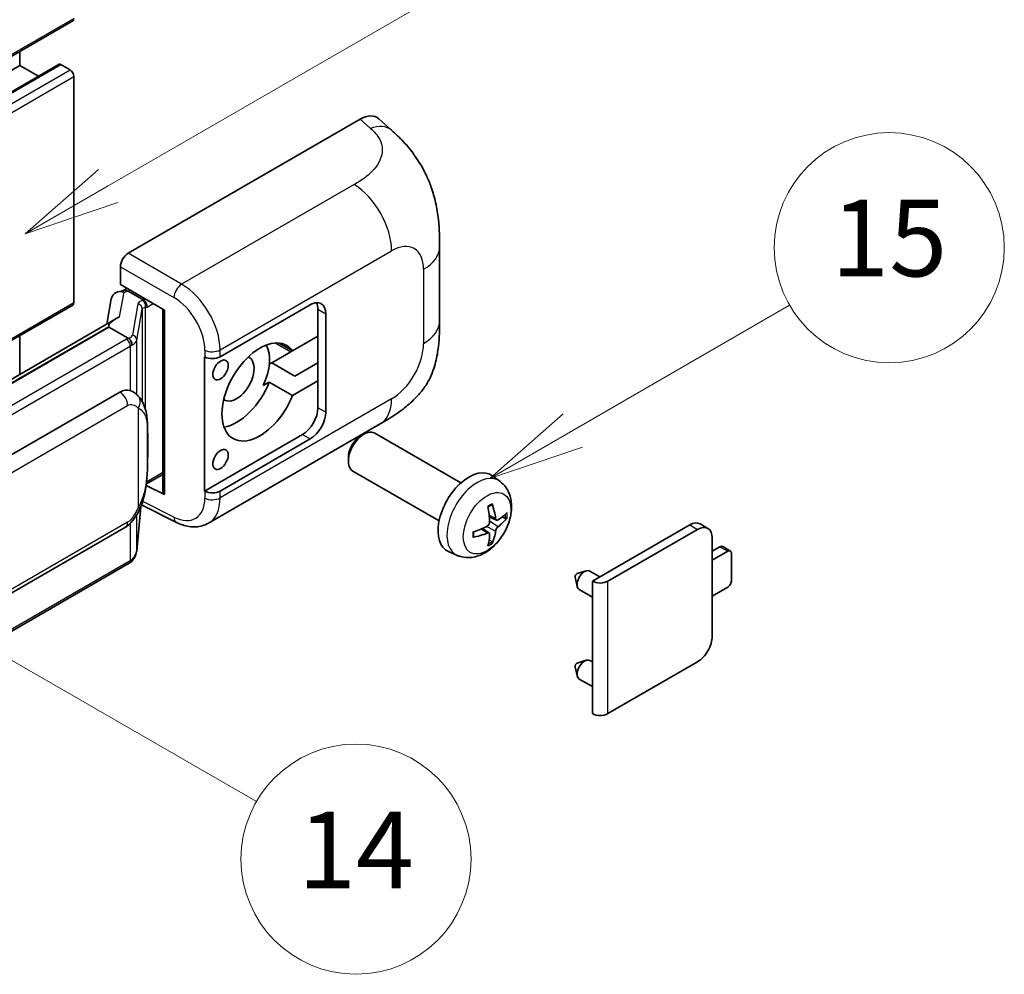
# Model space of a CAD drawing. Units: millimetres. Extents: x 5 to 10241, y 8 to 1413.
# Drawn here: x 522 to 625, y 681 to 781 of the extents above; entities that cross this region are included whole.
import ezdxf

# ---------------------------------------------------------------- set-up
doc = ezdxf.new("R2010")
doc.units = ezdxf.units.MM
for name, color, linetype, lineweight in [('Symbol (TK)', 100, 'Continuous', 18), ('Visible (ISO)', 7, 'Continuous', 35), ('Visible Narrow (ISO)', 7, 'Continuous', 25)]:
    doc.layers.add(name, color=color, linetype=linetype, lineweight=lineweight)
doc.styles.add('Note Text (TK2)', font='MS PGothic.ttf')

# ---------------------------------------------------------------- blocks, each defined once
blk = doc.blocks.new('バルーン1')
at = {"layer": 'Symbol (TK)', "color": 100}
for p, q in [((143.109, 184.755), (140.944, 186.005)), ((143.359, 185.188), (140.944, 186.005)), ((140.944, 186.005), (142.859, 184.322)), ((143.109, 184.755), (149.925, 180.82))]:
    blk.add_line(p, q, dxfattribs=at)
at = {"layer": 'Symbol (TK)'}
blk.add_circle((152.523, 179.32), 3, dxfattribs=at)
at = {"layer": 'Symbol (TK)', "color": 7, "insert": (152.523, 179.302), "char_height": 2, "attachment_point": 5, "style": 'Note Text (TK2)'}
blk.add_mtext('14', dxfattribs=at)
blk = doc.blocks.new('バルーン9')
at = {"layer": 'Symbol (TK)', "color": 100}
for p, q in [((146.059, 196.869), (159.023, 204.354)), ((145.809, 197.302), (143.894, 195.619)), ((146.059, 196.869), (143.894, 195.619)), ((143.894, 195.619), (146.309, 196.436))]:
    blk.add_line(p, q, dxfattribs=at)
at = {"layer": 'Symbol (TK)'}
blk.add_circle((161.621, 205.854), 3, dxfattribs=at)
at = {"layer": 'Symbol (TK)', "color": 7, "insert": (161.621, 205.848), "char_height": 2, "attachment_point": 5, "style": 'Note Text (TK2)'}
blk.add_mtext('3', dxfattribs=at)
blk = doc.blocks.new('バルーン16')
at = {"layer": 'Symbol (TK)', "color": 100}
for p, q in [((158.178, 190.493), (163.833, 193.758)), ((157.928, 190.926), (156.013, 189.243)), ((158.178, 190.493), (156.013, 189.243)), ((156.013, 189.243), (158.428, 190.06))]:
    blk.add_line(p, q, dxfattribs=at)
at = {"layer": 'Symbol (TK)'}
blk.add_circle((166.431, 195.258), 3, dxfattribs=at)
at = {"layer": 'Symbol (TK)', "color": 7, "insert": (166.431, 195.252), "char_height": 2, "attachment_point": 5, "style": 'Note Text (TK2)'}
blk.add_mtext('15', dxfattribs=at)

msp = doc.modelspace()

# ---------------------------------------------------------------- linework, layer by layer
at = {"layer": 'Visible (ISO)'}
for p, q in [((367.9963, 688.3686), (527.6004, 780.5161)), ((522.0619, 775.8787), (522.0619, 777.3184)), ((362.4578, 683.7312), (522.0619, 775.8787)), ((366.5694, 683.8415), (526.1735, 775.989)), ((524.0221, 774.7469), (522.0619, 775.8787)), ((527.3146, 775.4121), (526.3449, 775.972)), ((527.7187, 751.1505), (527.7187, 774.7123)), ((533.3751, 756.2825), (557.5903, 770.2631)), ((559.5395, 770.2981), (560.8672, 769.0952)), ((565.8734, 749.2227), (565.8734, 756.9442)), ((532.5674, 753.0168), (532.5674, 754.8836)), ((532.5674, 753.0168), (537.1673, 750.361)), ((532.3034, 752.2708), (532.9135, 752.4117)), ((532.8415, 752.3951), (533.2429, 752.6268)), ((533.3836, 752.3216), (534.9999, 751.3884)), ((429.1225, 694.0327), (527.6004, 750.8889)), ((531.6196, 751.5522), (531.1464, 748.8995)), ((542.9658, 745.4897), (552.3664, 750.9172)), ((537, 750.4577), (537, 731.3453)), ((537.1673, 750.361), (537.1673, 731.1236)), ((553.1746, 750.4506), (553.1746, 747.6512)), ((553.9827, 749.9841), (553.9827, 739.7195)), ((532.0181, 749.4027), (436.5232, 694.2687)), ((531.3633, 748.589), (438.8172, 695.1575)), ((531.3633, 748.589), (531.3519, 748.6419)), ((533.3696, 747.4307), (531.3633, 748.589)), ((522.0619, 743.6545), (522.0619, 747.6912)), ((550.5193, 746.1182), (549.1339, 746.918)), ((553.1746, 747.6512), (550.5193, 746.1182)), ((553.1746, 742.9855), (553.1746, 747.6512)), ((550.3461, 746.0182), (548.3568, 744.8697)), ((541.349, 745.4894), (541.3782, 745.4737)), ((541.349, 731.4924), (541.349, 745.4894)), ((548.0999, 744.7214), (548.3568, 744.8697)), ((548.3568, 744.8697), (550.7812, 743.47)), ((550.7812, 743.47), (553.1746, 744.8518)), ((547.4667, 742.4895), (548.0949, 742.8522)), ((548.0949, 742.8522), (550.5193, 741.4525)), ((550.5193, 741.4525), (553.1746, 742.9855)), ((553.1746, 742.9855), (553.1746, 740.1861)), ((442.5144, 689.8503), (532.5149, 741.8121)), ((533.8666, 741.8553), (533.845, 741.8678)), ((541.7492, 728.1392), (559.6766, 738.4896)), ((568.0963, 732.3441), (559.1092, 737.5328)), ((551.5583, 737.3867), (541.349, 731.4924)), ((552.3664, 736.9201), (542.9658, 731.4926)), ((557.6195, 737.2194), (557.9667, 737.4198)), ((556.35, 735.0206), (556.3501, 734.6197)), ((565.8106, 728.3851), (556.8235, 733.5738)), ((535.2815, 732.2284), (537, 733.2206)), ((572.1553, 732.5078), (571.3557, 733.0915)), ((537.1673, 731.1236), (535.2518, 732.0802)), ((535.2692, 732.217), (535.2928, 732.2388)), ((541.3782, 731.4767), (541.349, 731.4924)), ((534.2665, 725.2653), (534.6865, 729.8458)), ((534.7692, 730.0488), (538.4184, 728.2263)), ((571.8132, 728.466), (571.0503, 728.8036)), ((572.3692, 728.7694), (572.7301, 728.6816)), ((443.0858, 675.7499), (533.0863, 727.7118)), ((571.0275, 727.1052), (570.3537, 727.5971)), ((581.8023, 722.0949), (591.9644, 727.962)), ((583.4185, 722.0949), (592.7725, 727.4954)), ((593.8582, 727.603), (593.0501, 728.0695)), ((571.2993, 726.2034), (571.0428, 726.472)), ((594.308, 726.6089), (594.308, 716.3444)), ((567.6983, 724.788), (566.793, 725.1887)), ((594.308, 725.2092), (595.1161, 725.6758)), ((595.9242, 725.2092), (594.308, 724.2761)), ((596.2099, 725.2375), (595.4018, 725.7041)), ((596.3283, 722.1765), (596.3283, 724.9759)), ((533.4853, 723.9596), (441.3073, 670.7406)), ((580.2268, 722.8829), (581.171, 723.1769)), ((582.5933, 722.5516), (581.5513, 723.1532)), ((580.0088, 722.5053), (580.2263, 721.5407)), ((581.8023, 708.2844), (581.8023, 722.0949)), ((581.8023, 720.435), (580.437, 721.2232)), ((594.308, 720.5435), (595.9242, 721.4767)), ((580.0088, 713.1739), (580.2263, 712.2093)), ((580.2268, 713.5515), (581.171, 713.8455)), ((581.8023, 713.6769), (581.5513, 713.8218)), ((592.7725, 713.685), (583.4185, 708.2844)), ((581.8023, 711.1036), (580.437, 711.8918))]:
    msp.add_line(p, q, dxfattribs=at)
for centre, major_axis, ratio, start_param, end_param in [((527.3146, 781.0109), (0.2857, -0.4949), 0.57735027, 0, 0.78539816), ((526.3449, 775.692), (-0.1714, 0.2969), 0.57735027, 5.49778714, 6.28318531), ((527.3146, 774.9455), (-0.2857, 0.4949), 0.57735027, 3.92699082, 5.49778714), ((557.5738, 767.4525), (1.7827, 2.9813), 0.57333637, 6.16912861, 7.08294563), ((533.3761, 755.3493), (-0.5714, -0.9897), 0.5780539, 3.9275998, 5.49717816), ((532.7165, 751.1933), (-0.8657, 0.8231), 0.8492429, 5.1814121, 6.75220843), ((533.265, 751.32), (-0.4215, 1.07), 0.65380937, 5.5951678, 6.18580465), ((527.3146, 751.3838), (0.2857, -0.4949), 0.57735027, 0, 0.78539816), ((532.838, 751.8745), (-1.1275, -0.8138), 0.60953579, 5.67908615, 5.72119938), ((534.9406, 750.8876), (0.2108, -0.535), 0.65380937, 0.88277882, 2.45357514), ((552.3664, 749.0509), (1.1429, 1.9795), 0.57735027, 5.49778714, 7.06858347), ((551.5583, 749.5175), (1.1429, 1.9795), 0.57735027, 5.49778714, 5.92181818), ((536.9705, 749.6227), (-5.6208, -0.9696), 0.21633748, 5.59704541, 6.29236196), ((547.1136, 741.8191), (-2.8, -4.8497), 0.57735027, 2.89161655, 8.10395773), ((544.6893, 743.2188), (2.4286, 4.2064), 0.57735027, 4.86891222, 5.94241634), ((550.3461, 750.2174), (-2.5714, -4.4538), 0.57735027, 0.78539816, 0.83194551), ((542.1576, 745.9563), (1.1429, 0), 0.57735027, 3.9618974, 5.49778714), ((544.6893, 743.2188), (-1.2857, -2.2269), 0.57735027, 6.23353649, 9.47442678), ((544.6893, 743.2188), (-2.8, -4.8497), 0.57735027, 0.44773235, 1.82077243), ((532.5149, 734.7902), (0.8745, 7.228), 0.40142867, 6.20843387, 6.57591032), ((551.5583, 739.253), (1.1429, 1.9795), 0.57735027, 3.92699082, 5.49778714), ((552.3664, 738.7864), (1.1429, 1.9795), 0.57735027, 3.92699082, 5.49778714), ((557.9663, 735.5533), (-1.1429, -1.9795), 0.57735027, 3.14159265, 6.28318531), ((557.6192, 735.7537), (-0.8975, -1.5545), 0.57735027, 3.92675802, 5.49801994), ((568.9329, 729.2217), (-2.2857, -3.959), 0.57735027, 3.0796893, 6.34508866), ((534.9406, 732.6914), (0.3404, -0.4623), 0.48800029, 0.05438476, 0.7310134), ((537.5714, 731.3568), (0.5714, 0.0167), 0.55686057, 3.12531633, 3.9107145), ((542.1576, 731.9592), (-1.1429, 0), 0.57735027, 0.82030475, 2.35619449), ((566.308, 730.8608), (2.9332, -6.8231), 0.55353421, 0.95931878, 1.19830308), ((566.0824, 730.7305), (-4.4679, 5.9326), 0.59526289, 3.96282307, 4.20180736), ((566.1894, 730.6687), (-7.4236, -0.2184), 0.49462411, 2.44776077, 2.68674507), ((566.1894, 730.9293), (7.4226, -0.2509), 0.65417299, 5.62601221, 5.86499651), ((566.201, 730.6754), (-7.3756, -0.8713), 0.55353421, 1.94328958, 2.18227387), ((566.0824, 730.7439), (-3.9286, 6.3027), 0.65417299, 3.55978145, 3.79876575), ((591.9644, 726.189), (1.0857, 1.8805), 0.57735027, 0, 0.78539816), ((592.7725, 725.7225), (1.0857, 1.8805), 0.57735027, 5.49778714, 7.06858347), ((566.201, 730.936), (7.3717, -0.903), 0.59526289, 5.2229706, 5.46195489), ((566.308, 730.8742), (3.5227, -6.5382), 0.49462411, 0.45484759, 0.69383188), ((595.1161, 725.2092), (0.2857, 0.4949), 0.57735027, 0, 0.78539816), ((595.9242, 724.7427), (0.2857, 0.4949), 0.57735027, 5.49778714, 7.06858347), ((580.9942, 722.1882), (-0.5571, -0.965), 0.57735027, 3.14159265, 6.28318531), ((580.186, 722.6548), (-0.1286, -0.2227), 0.57735027, 3.70058252, 5.72419544), ((582.6104, 722.5614), (-1.1429, 0), 0.57735027, 0.78539816, 2.35619449), ((595.9242, 721.9432), (-0.2857, -0.4949), 0.57735027, 0.78539816, 2.35619449), ((592.7725, 715.4579), (-1.0857, -1.8805), 0.57735027, 0.78539816, 2.35619449), ((580.9942, 712.8568), (-0.5571, -0.965), 0.57735027, 3.14159265, 6.28318531), ((580.186, 713.3234), (-0.1286, -0.2227), 0.57735027, 3.70058252, 5.72419544), ((582.6104, 708.751), (1.1429, 0), 0.57735027, 3.92699082, 5.49778714)]:
    msp.add_ellipse(centre, major_axis=major_axis, ratio=ratio, start_param=start_param, end_param=end_param, dxfattribs=at)
for centre in [(543.0124, 744.117), (543.0124, 734.7856)]:
    msp.add_ellipse(centre, major_axis=(0.5714, 0.9897), ratio=0.57735027, dxfattribs=at)
for points, knots in [([(560.8672, 769.0952), (561.2378, 768.7594), (561.6972, 768.3487), (562.5073, 767.4787), (562.8798, 767.0207), (563.6971, 765.8804), (564.1402, 765.151), (564.6943, 763.9615), (564.8571, 763.5633), (565.1811, 762.6384), (565.3304, 762.1023), (565.5823, 760.9762), (565.6772, 760.3804), (565.856, 758.8169), (565.8734, 757.8044), (565.8734, 756.9442)], [0, 0, 0, 0, 0.18362486, 0.18362486, 0.36333296, 0.36333296, 0.60386192, 0.60386192, 0.71569796, 0.71569796, 0.86115341, 0.86115341, 1.02941414, 1.02941414, 1.30785701, 1.30785701, 1.30785701, 1.30785701]), ([(565.8734, 749.2227), (565.8734, 748.3915), (565.8588, 747.4656), (565.6856, 746.0347), (565.5933, 745.4924), (565.3794, 744.6383), (565.2887, 744.3309), (565.0638, 743.7086), (564.9263, 743.3896), (564.5624, 742.6955), (564.3171, 742.3206), (563.8166, 741.6785), (563.5602, 741.3963), (562.8936, 740.7329), (562.4764, 740.3782), (561.2947, 739.4586), (560.4542, 738.9385), (559.6766, 738.4896)], [0, 0, 0, 0, 0.26907114, 0.26907114, 0.43224894, 0.43224894, 0.52213259, 0.52213259, 0.61371232, 0.61371232, 0.72841245, 0.72841245, 0.83295305, 0.83295305, 0.995563, 0.995563, 1.28301074, 1.28301074, 1.28301074, 1.28301074]), ([(533.7614, 746.7175), (533.7615, 746.7186), (533.7616, 746.7197), (533.768, 746.7838), (533.7637, 746.8511), (533.7342, 746.9901), (533.7083, 747.0606), (533.6378, 747.1923), (533.594, 747.2524), (533.4943, 747.3542), (533.4394, 747.3951), (533.3823, 747.4239)], [-0.0778087689, -0.0778087689, -0.0778087689, -0.0778087689, -0.0774791395, -0.0774791395, -0.0585788033, -0.0585788033, -0.0389062325, -0.0389062325, -0.0193765361, -0.0193765361, 0, 0, 0, 0]), ([(534.4351, 741.3992), (534.405, 741.4312), (534.3735, 741.4631), (534.3078, 741.5265), (534.2736, 741.558), (534.2018, 741.6203), (534.1644, 741.6512), (534.0859, 741.7118), (534.0449, 741.7416), (533.9589, 741.7997), (533.9138, 741.828), (533.8666, 741.8553)], [-0.1703054541, -0.1703054541, -0.1703054541, -0.1703054541, -0.1584465752, -0.1584465752, -0.1465876964, -0.1465876964, -0.1347288175, -0.1347288175, -0.1228699387, -0.1228699387, -0.1110110598, -0.1110110598, -0.1110110598, -0.1110110598]), ([(535.4103, 737.7584), (535.4067, 738.0002), (535.4007, 738.2382), (535.3772, 738.7111), (535.3597, 738.946), (535.3031, 739.418), (535.2642, 739.655), (535.1452, 740.1398), (535.0656, 740.3877), (534.8268, 740.8934), (534.6662, 741.1542), (534.4351, 741.3992)], [-0.42564821, -0.42564821, -0.42564821, -0.42564821, -0.340518568, -0.340518568, -0.255388926, -0.255388926, -0.170259284, -0.170259284, -0.085129642, -0.085129642, 0, 0, 0, 0]), ([(535.4103, 734.7646), (535.4129, 734.9835), (535.415, 735.1991), (535.4181, 735.6232), (535.4191, 735.8317), (535.4201, 736.2403), (535.4201, 736.4405), (535.4191, 736.8326), (535.418, 737.0243), (535.415, 737.3986), (535.4129, 737.5811), (535.4103, 737.7584)], [-0.318622721, -0.318622721, -0.318622721, -0.318622721, -0.254898176, -0.254898176, -0.191173632, -0.191173632, -0.127449088, -0.127449088, -0.063724544, -0.063724544, 0, 0, 0, 0]), ([(534.6453, 729.7522), (534.8135, 730.1249), (534.9292, 730.4895), (535.1111, 731.2033), (535.1756, 731.5507), (535.2753, 732.2308), (535.3102, 732.5643), (535.3618, 733.2182), (535.3784, 733.5385), (535.4009, 734.1639), (535.4068, 734.4688), (535.4103, 734.7646)], [-0.425024641, -0.425024641, -0.425024641, -0.425024641, -0.340019712, -0.340019712, -0.255014784, -0.255014784, -0.170009856, -0.170009856, -0.085004928, -0.085004928, 0, 0, 0, 0]), ([(572.1553, 732.5078), (572.4133, 732.3195), (572.6325, 732.0879), (572.9983, 731.5589), (573.1328, 731.2585), (573.3356, 730.5789), (573.3775, 730.1998), (573.3693, 729.362), (573.2918, 728.9061), (573.0262, 727.9997), (572.8316, 727.5508), (572.3501, 726.712), (572.0645, 726.3218), (571.4059, 725.6202), (571.0328, 725.3087), (570.2054, 724.8256), (569.7527, 724.6442), (568.8679, 724.5282), (568.4616, 724.5439), (567.9384, 724.692), (567.8168, 724.7356), (567.6983, 724.788)], [3.98889417, 3.98889417, 3.98889417, 3.98889417, 4.19385403, 4.19385403, 4.4264439, 4.4264439, 4.7238013, 4.7238013, 5.09906125, 5.09906125, 5.49348614, 5.49348614, 5.8833225, 5.8833225, 6.2775903, 6.2775903, 6.65189618, 6.65189618, 6.92355847, 6.92355847, 7.00668012, 7.00668012, 7.00668012, 7.00668012]), ([(533.0863, 727.7118), (533.2833, 727.8255), (533.4476, 727.9634), (533.7226, 728.2369), (533.8368, 728.3759), (534.043, 728.6536), (534.1333, 728.7914), (534.2984, 729.0639), (534.3736, 729.1997), (534.5137, 729.4703), (534.5785, 729.605), (534.6411, 729.7431), (534.6432, 729.7477), (534.6453, 729.7522)], [-0.170496085, -0.170496085, -0.170496085, -0.170496085, -0.1375677, -0.1375677, -0.103468483, -0.103468483, -0.069369266, -0.069369266, -0.035270049, -0.035270049, -0.001170832, -0.001170832, 0, 0, 0, 0]), ([(570.909, 729.8082), (570.9264, 729.8205), (570.9438, 729.8325), (570.9914, 729.8645), (571.0217, 729.8839), (571.0821, 729.9207), (571.1123, 729.9381), (571.1724, 729.9709), (571.2023, 729.9862), (571.2618, 730.015), (571.2915, 730.0283), (571.3209, 730.0406)], [3.028761595, 3.028761595, 3.028761595, 3.028761595, 3.060101394, 3.060101394, 3.114617864, 3.114617864, 3.169134334, 3.169134334, 3.223650804, 3.223650804, 3.278167274, 3.278167274, 3.278167274, 3.278167274]), ([(571.3468, 730.1518), (571.3516, 730.1374), (571.3547, 730.1217), (571.3559, 730.0948), (571.3535, 730.0796), (571.3442, 730.0585), (571.3358, 730.0488), (571.3249, 730.0425), (571.3229, 730.0415), (571.3208, 730.0406)], [0.0145600729, 0.0145600729, 0.0145600729, 0.0145600729, 0.0187226824, 0.0187226824, 0.0234298311, 0.0234298311, 0.0280690561, 0.0280690561, 0.028985175, 0.028985175, 0.028985175, 0.028985175]), ([(571.0844, 728.2733), (571.0859, 728.2315), (571.0801, 728.1839), (571.053, 728.0895), (571.0315, 728.0427), (570.981, 727.962), (570.9485, 727.9226), (570.8861, 727.8672), (570.8579, 727.8475), (570.83, 727.8327)], [0, 0, 0, 0, 0.0124997785, 0.0124997785, 0.0249995571, 0.0249995571, 0.0375236714, 0.0375236714, 0.0466766062, 0.0466766062, 0.0466766062, 0.0466766062]), ([(571.9658, 728.4885), (571.9359, 728.4695), (571.9035, 728.4574), (571.8428, 728.4538), (571.8145, 728.4622), (571.7688, 728.4942), (571.7483, 728.5198), (571.7231, 728.5773), (571.7156, 728.6055), (571.7114, 728.6353)], [0, 0, 0, 0, 0.0125039067, 0.0125039067, 0.0250078135, 0.0250078135, 0.0375277995, 0.0375277995, 0.0466766392, 0.0466766392, 0.0466766392, 0.0466766392]), ([(572.9057, 728.7281), (572.8987, 728.7185), (572.8879, 728.7088), (572.8641, 728.6936), (572.8462, 728.6861), (572.8133, 728.6778), (572.7925, 728.6754), (572.7606, 728.6761), (572.7443, 728.6781), (572.7301, 728.6816)], [0.0145600729, 0.0145600729, 0.0145600729, 0.0145600729, 0.0187226824, 0.0187226824, 0.0234298311, 0.0234298311, 0.0280690561, 0.0280690561, 0.0318102328, 0.0318102328, 0.0318102328, 0.0318102328]), ([(541.7492, 728.1392), (541.548, 728.023), (541.3323, 727.9326), (540.8875, 727.8062), (540.6587, 727.7701), (540.2002, 727.7472), (539.9704, 727.7603), (539.5158, 727.8284), (539.291, 727.8834), (538.8488, 728.0291), (538.6314, 728.1199), (538.4184, 728.2263)], [0.785398163, 0.785398163, 0.785398163, 0.785398163, 0.935496479, 0.935496479, 1.085594795, 1.085594795, 1.23569311, 1.23569311, 1.385791426, 1.385791426, 1.535889742, 1.535889742, 1.535889742, 1.535889742]), ([(571.7114, 727.3239), (571.717, 727.3616), (571.7287, 727.4058), (571.7633, 727.4958), (571.7863, 727.5417), (571.8358, 727.6231), (571.8656, 727.664), (571.9196, 727.7242), (571.9432, 727.7465), (571.9658, 727.7644)], [0, 0, 0, 0, 0.0124997785, 0.0124997785, 0.0249995571, 0.0249995571, 0.0375236714, 0.0375236714, 0.0466766062, 0.0466766062, 0.0466766062, 0.0466766062]), ([(569.4177, 726.7443), (569.418, 726.7421), (569.4181, 726.7399), (569.4181, 726.7272), (569.414, 726.7151), (569.4003, 726.6965), (569.3883, 726.6868), (569.3644, 726.6745), (569.3493, 726.6692), (569.3344, 726.6662)], [0.0455535579, 0.0455535579, 0.0455535579, 0.0455535579, 0.0464696768, 0.0464696768, 0.0511089018, 0.0511089018, 0.0558160505, 0.0558160505, 0.05997866, 0.05997866, 0.05997866, 0.05997866]), ([(569.4177, 726.7443), (569.4137, 726.7759), (569.4104, 726.8082), (569.4055, 726.8741), (569.4039, 726.9078), (569.4022, 726.9762), (569.4022, 727.011), (569.4038, 727.0817), (569.4055, 727.1176), (569.4094, 727.1749), (569.4111, 727.1959), (569.413, 727.2171)], [1.434221706, 1.434221706, 1.434221706, 1.434221706, 1.488738176, 1.488738176, 1.543254646, 1.543254646, 1.597771116, 1.597771116, 1.652287586, 1.652287586, 1.683627385, 1.683627385, 1.683627385, 1.683627385]), ([(570.83, 727.1087), (570.867, 727.1236), (570.9053, 727.1322), (570.9735, 727.1315), (571.0033, 727.1222), (571.048, 727.0909), (571.0658, 727.0668), (571.0826, 727.0141), (571.0855, 726.9885), (571.0844, 726.9618)], [0, 0, 0, 0, 0.0125039067, 0.0125039067, 0.0250078135, 0.0250078135, 0.0375277995, 0.0375277995, 0.0466766392, 0.0466766392, 0.0466766392, 0.0466766392]), ([(571.2993, 726.2034), (571.3094, 726.1928), (571.3193, 726.1796), (571.3358, 726.1523), (571.3442, 726.1332), (571.3535, 726.1006), (571.3559, 726.0813), (571.3547, 726.0531), (571.3516, 726.0389), (571.3468, 726.028)], [0.0427285001, 0.0427285001, 0.0427285001, 0.0427285001, 0.0464696768, 0.0464696768, 0.0511089018, 0.0511089018, 0.0558160505, 0.0558160505, 0.05997866, 0.05997866, 0.05997866, 0.05997866]), ([(533.7093, 724.112), (533.7703, 724.1764), (533.8274, 724.2438), (533.9331, 724.3839), (533.9816, 724.4567), (534.0688, 724.6072), (534.1075, 724.6849), (534.1738, 724.8447), (534.2013, 724.9267), (534.2437, 725.094), (534.2587, 725.1793), (534.2665, 725.2653)], [-1.489339836, -1.489339836, -1.489339836, -1.489339836, -1.362514136, -1.362514136, -1.235688435, -1.235688435, -1.108862734, -1.108862734, -0.982037034, -0.982037034, -0.855211333, -0.855211333, -0.855211333, -0.855211333]), ([(533.7614, 724.3221), (533.7615, 724.3212), (533.7616, 724.3203), (533.768, 724.266), (533.7637, 724.2181), (533.7364, 724.1424), (533.7155, 724.1135), (533.6876, 724.0926)], [-0.0003297628, -0.0003297628, -0.0003297628, -0.0003297628, 0, 0, 0.0189079865, 0.0189079865, 0.0357441925, 0.0357441925, 0.0357441925, 0.0357441925]), ([(533.4853, 723.9596), (533.4994, 723.9677), (533.5133, 723.976), (533.541, 723.9928), (533.5548, 724.0014), (533.582, 724.0188), (533.5955, 724.0276), (533.6222, 724.0457), (533.6355, 724.0549), (533.6617, 724.0735), (533.6747, 724.083), (533.6876, 724.0926)], [1.570796327, 1.570796327, 1.570796327, 1.570796327, 1.596526194, 1.596526194, 1.622256061, 1.622256061, 1.647985928, 1.647985928, 1.673715795, 1.673715795, 1.699445662, 1.699445662, 1.699445662, 1.699445662])]:
    msp.add_open_spline(points, degree=3, knots=knots, dxfattribs=at)
for points in [[(533.3823, 747.4239), (533.3777, 747.4262), (533.3734, 747.4285), (533.3696, 747.4307)], [(533.6036, 741.9719), (533.6951, 741.9431), (533.7752, 741.9079), (533.8452, 741.8675)]]:
    msp.add_open_spline(points, degree=3, dxfattribs=at)
at = {"layer": 'Visible Narrow (ISO)'}
for p, q in [((368.1146, 688.6302), (527.7187, 780.7777)), ((366.7408, 683.8245), (526.3449, 775.972)), ((367.7105, 683.2646), (527.3146, 775.4121)), ((368.1146, 682.5648), (527.7187, 774.7123)), ((557.5903, 770.2631), (558.6498, 769.3032)), ((556.9605, 763.4538), (538.9572, 753.0596)), ((538.9572, 753.0596), (533.3751, 756.2825)), ((542.9658, 746.2082), (560.8601, 756.5395)), ((532.5674, 754.8836), (538.1496, 751.6608)), ((564.1997, 754.6113), (564.1997, 746.8899)), ((532.4888, 749.6429), (532.9487, 752.2211)), ((532.9487, 752.2211), (533.3836, 752.3216)), ((533.3836, 752.3216), (533.5776, 752.4336)), ((428.9665, 694.1359), (527.7187, 751.1505)), ((534.3925, 751.0078), (533.8136, 747.7622)), ((534.9999, 751.3884), (534.8905, 751.3632)), ((535.1938, 751.5004), (534.9999, 751.3884)), ((535.3446, 750.6543), (536.002, 751.0338)), ((534.2675, 747.2253), (534.8465, 750.4709)), ((534.8465, 750.4709), (534.8465, 740.8349)), ((535.1784, 750.616), (535.3446, 750.6543)), ((535.1784, 739.9997), (535.1784, 750.616)), ((553.1746, 750.4506), (553.9827, 749.9841)), ((438.6912, 695.1443), (531.3519, 748.6419)), ((533.1996, 747.3163), (441.0216, 694.0973)), ((534.2675, 741.5628), (534.2675, 747.2253)), ((548.7694, 746.9285), (550.3461, 746.0182)), ((441.4256, 693.3975), (533.6036, 746.6165)), ((533.6036, 746.6165), (533.6036, 741.9719)), ((541.3782, 746.1922), (541.3782, 745.4737)), ((542.9658, 745.4897), (542.9658, 746.2082)), ((560.8601, 741.1054), (542.9658, 730.7742)), ((443.3225, 688.4506), (533.323, 740.4124)), ((534.4118, 740.1486), (534.4118, 729.7559)), ((553.9827, 739.7195), (553.1746, 740.1861)), ((535.4076, 734.7321), (535.4076, 737.6956)), ((551.5583, 737.3867), (552.3664, 736.9201)), ((537, 733.4138), (535.3446, 732.4581)), ((535.3446, 732.4581), (535.2912, 732.4087)), ((541.3782, 731.4767), (541.3782, 730.7582)), ((542.9658, 730.7742), (542.9658, 731.4926)), ((538.1496, 728.7661), (534.8907, 730.3937)), ((534.6844, 729.8409), (534.2675, 725.2945)), ((534.2675, 725.2945), (534.2675, 729.0145)), ((571.7114, 728.6353), (571.0348, 728.96)), ((571.9658, 727.7644), (571.0809, 728.3596)), ((533.323, 728.2349), (443.3225, 676.2731)), ((533.6036, 728.1188), (533.6036, 724.2211)), ((570.83, 727.1087), (570.2105, 727.5324)), ((571.7114, 727.3239), (570.7535, 727.7926)), ((591.9644, 727.962), (592.7725, 727.4954)), ((595.1161, 725.6758), (595.9242, 725.2092)), ((533.6036, 724.2211), (441.4256, 671.0021)), ((583.4185, 708.2844), (583.4185, 722.0949))]:
    msp.add_line(p, q, dxfattribs=at)
for centre, major_axis, ratio, start_param, end_param in [((558.5652, 766.5543), (2.302, 2.5408), 0.65672952, 0, 0.91381702), ((556.8194, 758.8723), (-2.8571, 4.9487), 0.57735027, 3.92699082, 5.46288056), ((560.8601, 752.6832), (2.3615, 4.0902), 0.57735027, 5.49778714, 7.06858347), ((560.1591, 756.9442), (5.7143, 0), 0.57735027, 5.49778714, 6.28318531), ((538.929, 752.1433), (0.5714, 0.9897), 0.53637355, 0.78600715, 2.3555855), ((538.8123, 748.4759), (-2.98, 4.8771), 0.59324129, 3.91222392, 5.44811366), ((536.1026, 750.6633), (1.7088, -0.3514), 0.39024564, 2.43627197, 3.15185696), ((534.2764, 750.4939), (0.5625, -0.1003), 0.92189307, 0.1475388, 1.52868309), ((534.7743, 750.8492), (0.1286, -0.5568), 0.71890164, 0.98015947, 2.5509558), ((538.0329, 747.9933), (2.4094, -3.8866), 0.59713441, 0.76668294, 2.30257268), ((535.9865, 750.1494), (-1.1388, 0.3265), 0.2955286, 5.58231733, 6.29790232), ((560.1591, 749.2227), (5.7143, 0), 0.57735027, 5.49778714, 6.28318531), ((531.9874, 748.0162), (-1.7143, 0), 0.57735027, 2.35619449, 2.5086304), ((533.1996, 746.8498), (0.2857, -0.4949), 0.57735027, 0.78539816, 2.35619449), ((532.1035, 748.1068), (1.7088, -0.3514), 0.39024564, 5.63445405, 6.29344962), ((531.9874, 747.5928), (-2.28, 0.3684), 0.43824712, 2.52999888, 3.14247799), ((533.6975, 747.2483), (0.5625, -0.1003), 0.92189307, 0.1475388, 1.52868309), ((560.8601, 744.9617), (-2.3615, -4.0902), 0.57735027, 0.78539816, 2.35619449), ((531.9874, 747.5496), (2.2857, 0), 0.57735027, 5.49778714, 5.60089302), ((542.1576, 746.6748), (1.1429, 0), 0.57735027, 3.9618974, 5.49778714), ((532.5149, 740.879), (0.5714, -0.9897), 0.57735027, 0.78539816, 2.35619449), ((533.6036, 740.6152), (0.8315, 0.7841), 0.80454456, 4.94896384, 6.28318531), ((556.8194, 743.4383), (2.8571, -4.9487), 0.57735027, 0, 0.78539816), ((534.2675, 737.7416), (1.1427, 0.0168), 0.69418244, 6.20397498, 6.28318531), ((534.2675, 734.7781), (1.1428, -0.0135), 0.44716568, 6.21946524, 6.28318531), ((569.7887, 728.7277), (2.2328, 3.8673), 0.57735027, 6.22128195, 9.48668132), ((538.0329, 732.5593), (2.4094, -3.8866), 0.59713441, 5.5139785, 7.04986825), ((542.1576, 731.2407), (-1.1429, 0), 0.57735027, 0.82030475, 2.35619449), ((538.8123, 733.0418), (-2.98, 4.8771), 0.59324129, 3.12682576, 3.91222392), ((533.6036, 730.2225), (1.0416, -0.4702), 0.13919307, 5.66073721, 6.28318531), ((571.1201, 727.959), (-1.2728, -2.2045), 0.57735027, 3.80068814, 4.05329349), ((538.929, 729.2487), (-0.5106, -1.0224), 0.5766475, 5.463532, 6.28318531), ((571.0704, 727.9876), (-1.1847, -2.0519), 0.57735027, 2.21917009, 2.42536283), ((571.1201, 727.959), (1.2728, 2.2045), 0.57735027, 5.37148447, 5.62408982), ((532.5149, 728.7015), (0.5714, -0.9897), 0.57735027, 0, 0.78539816), ((571.1201, 727.959), (-1.2728, -2.2045), 0.57735027, 5.37148447, 5.62408982), ((571.0704, 727.9876), (-1.1847, -2.0519), 0.57735027, 0.71622982, 0.92242257), ((531.9874, 725.1111), (2.2524, 0.5674), 0.68484185, 5.43004551, 6.04252462), ((533.6975, 725.3175), (0.569, -0.0522), 0.66690795, 0, 0.07651115), ((571.1201, 727.959), (1.2728, 2.2045), 0.57735027, 3.80068814, 4.05329349), ((533.1996, 724.4544), (0.2857, -0.4949), 0.57735027, 0, 0.78539816), ((531.9874, 725.1543), (-2.2857, 0), 0.57735027, 2.35619449, 2.45930037)]:
    msp.add_ellipse(centre, major_axis=major_axis, ratio=ratio, start_param=start_param, end_param=end_param, dxfattribs=at)
msp.add_ellipse((570.8158, 728.1347), major_axis=(-1.7536, -3.0374), ratio=0.57735027, dxfattribs=at)
for points, knots in [([(558.6498, 769.3032), (559.0122, 768.9749), (559.3988, 768.6005), (559.6336, 768.1488), (559.9627, 767.5155), (559.9746, 766.7357), (559.6368, 765.9859), (559.3427, 765.3333), (558.7968, 764.7234), (558.185, 764.2486), (557.7728, 763.9286), (557.3374, 763.6714), (556.9605, 763.4538)], [0, 0, 0, 0, 0.22498324, 0.22498324, 0.22498324, 0.54043573, 0.54043573, 0.54043573, 0.81501171, 0.81501171, 0.81501171, 1, 1, 1, 1]), ([(533.323, 740.4124), (533.4081, 740.4615), (533.4936, 740.4921), (533.7915, 740.5449), (533.9765, 740.4793), (534.2375, 740.3157), (534.3289, 740.2364), (534.4118, 740.1486)], [0, 0, 0, 0, 0.031575695, 0.031575695, 0.116947855, 0.116947855, 0.170305454, 0.170305454, 0.170305454, 0.170305454]), ([(534.4118, 740.1486), (534.8917, 739.9017), (535.0966, 739.5629), (535.361, 738.7505), (535.3943, 738.261), (535.4076, 737.6956)], [0, 0, 0, 0, 0.2061269, 0.2061269, 0.42564821, 0.42564821, 0.42564821, 0.42564821]), ([(535.4076, 737.6956), (535.4144, 737.2369), (535.4175, 736.7416), (535.4169, 735.7454), (535.4137, 735.2477), (535.4076, 734.7321)], [0, 0, 0, 0, 0.167312443, 0.167312443, 0.318622721, 0.318622721, 0.318622721, 0.318622721]), ([(535.4076, 734.7321), (535.401, 734.3416), (535.3886, 733.9348), (535.3293, 733.0155), (535.2765, 732.4981), (535.0991, 731.5209), (534.9859, 731.0607), (534.7069, 730.3161), (534.5769, 730.0316), (534.4118, 729.7559)], [0, 0, 0, 0, 0.109280085, 0.109280085, 0.240591253, 0.240591253, 0.354088722, 0.354088722, 0.425024641, 0.425024641, 0.425024641, 0.425024641]), ([(534.4118, 729.7559), (534.3456, 729.6093), (534.2744, 729.463), (534.1211, 729.1759), (534.0392, 729.0356), (533.9496, 728.8999), (533.8467, 728.7442), (533.7335, 728.5945), (533.5199, 728.3739), (533.4209, 728.2914), (533.323, 728.2349)], [0, 0, 0, 0, 0.042624021, 0.042624021, 0.085248042, 0.085248042, 0.085248042, 0.134155965, 0.134155965, 0.170496085, 0.170496085, 0.170496085, 0.170496085])]:
    msp.add_open_spline(points, degree=3, knots=knots, dxfattribs=at)
msp.add_open_spline([(533.8666, 741.8553), (533.7871, 741.9014), (533.7009, 741.9413), (533.6036, 741.9719)], degree=3, dxfattribs=at)

# ---------------------------------------------------------------- block references
at = {"layer": 'Symbol (TK)', "xscale": 4, "yscale": 4, "zscale": 4}
for name in ['バルーン9', 'バルーン16', 'バルーン1']:
    msp.add_blockref(name, (-52.9469, -24.1698), dxfattribs=at)

doc.saveas('drawing.dxf')
